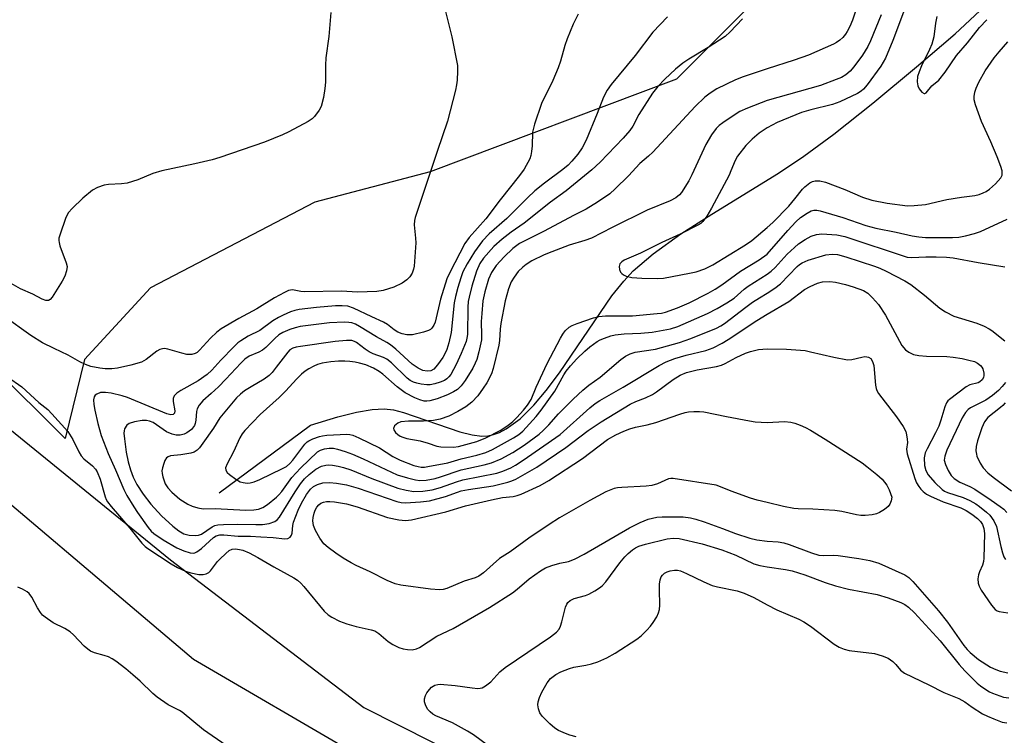
# Model space of a CAD drawing. Units: inches. Extents: x 1159771 to 1165771, y 545460 to 549460.
# Drawn here: x 1163809 to 1164061, y 545595 to 545778 of the extents above; entities that cross this region are included whole.
import ezdxf

# ---------------------------------------------------------------- set-up
doc = ezdxf.new("R2010")
doc.units = ezdxf.units.IN
doc.header["$MEASUREMENT"] = 0
for name, color, linetype in [('HYDRO-Single Line Stream', 4, 'Continuous'), ('NTRL-Pasture Land', 2, 'Continuous'), ('TRANS-Road', 130, 'Continuous'), ('Undefined', 1, 'Continuous')]:
    doc.layers.add(name, color=color, linetype=linetype)

msp = doc.modelspace()

# ---------------------------------------------------------------- linework, layer by layer
at = {"layer": 'HYDRO-Single Line Stream'}
msp.add_lwpolyline([(1163859.95, 545656.81), (1163883.25, 545674.08), (1163890.26, 545676.18), (1163895.01, 545677.38), (1163899.06, 545678.09), (1163902.14, 545678.25), (1163904.46, 545677.97), (1163907.09, 545677.34), (1163921.41, 545672.39), (1163924.61, 545671.55), (1163927.1, 545671.25), (1163928.59, 545671.35), (1163930.07, 545671.67), (1163931.55, 545672.21), (1163933.32, 545673.13), (1163936.84, 545675.72), (1163940.32, 545679.18), (1163943.48, 545682.93), (1163946.88, 545687.47), (1163960.31, 545707.08), (1163963.3, 545710.89), (1163965.72, 545713.5), (1163970.81, 545717.85), (1163977.9, 545722.93), (1163985.79, 545728.01), (1164002.82, 545738.47), (1164009.36, 545742.78), (1164016.95, 545748.41), (1164026.95, 545756.33), (1164038.15, 545765.58), (1164048, 545774.06), (1164055.57, 545781.14)], dxfattribs=at)
at = {"layer": 'NTRL-Pasture Land'}
msp.add_polyline3d([(1163806.38, 546005.79, 0), (1163860.77, 545968.21, 0), (1163997.56, 545823.47, 0), (1164005.76, 545791.54, 0), (1163976.78, 545762.5, 0), (1163913.82, 545738.76, 0), (1163884.41, 545731.04, 0), (1163842.38, 545709.12, 0), (1163825.54, 545690.86, 0), (1163820.61, 545670.62, 0), (1163764.38, 545726.56, 0)], dxfattribs=at)
at = {"layer": 'TRANS-Road'}
for points in [[(1163779.45, 545694.95), (1163847.53, 545639.66), (1163896.91, 545601.94), (1163923.4, 545588.55), (1163949.93, 545585.16), (1163988.76, 545584.37), (1164042.44, 545585.91), (1164095.61, 545580.94), (1164136.8, 545572.91), (1164194.78, 545563.45), (1164245.4, 545552.66), (1164261.85, 545548.36)], [(1164271.99, 545531.73), (1164250.95, 545535.18), (1164244.47, 545536.27), (1164231.37, 545540.91), (1164216.92, 545544.84), (1164196.85, 545547.86), (1164164.62, 545550.66), (1164142.03, 545554.2), (1164111.46, 545557.54), (1164082.92, 545567.54), (1164038.41, 545571.45), (1163990.47, 545573.5), (1163948.18, 545572.1), (1163924.52, 545578.86), (1163917.91, 545581.35), (1163904.93, 545586.23), (1163894.91, 545590), (1163853.41, 545614.17), (1163785.64, 545671.57)]]:
    msp.add_lwpolyline(points, dxfattribs=at)
at = {"layer": 'Undefined'}
for points, elevation in [([(1164037.34, 545786.52), (1164032.04, 545772.38), (1164030.17, 545767.83), (1164029.61, 545766.8), (1164028.96, 545765.83), (1164025.53, 545761.06), (1164024.6, 545759.94), (1164023.98, 545759.38), (1164023.01, 545758.77), (1164018.51, 545756.64), (1164016.66, 545756.03), (1164011.09, 545754.65), (1164008.71, 545753.95), (1164002.49, 545751.44), (1164000, 545750.04)], 196), ([(1163917.37, 545781.49), (1163919.43, 545773.31), (1163920.81, 545765.97), (1163920.88, 545764.52), (1163920.73, 545762.21), (1163920.6, 545761.06), (1163920.31, 545759.67), (1163918.3, 545751.77), (1163915.61, 545743.95), (1163910.02, 545727.14), (1163909.86, 545726.32), (1163909.79, 545725.21), (1163910.13, 545721.81), (1163910.17, 545720.65), (1163909.75, 545714.72), (1163909.59, 545713.89), (1163909.24, 545712.92), (1163908.65, 545711.99), (1163907.89, 545711.17), (1163906.68, 545710.37), (1163904.57, 545709.34), (1163901.88, 545708.46), (1163900.23, 545708.19), (1163895.33, 545708.04), (1163891.18, 545708.28), (1163881.79, 545708.17), (1163880.78, 545708.24), (1163878.7, 545708.61), (1163878.21, 545708.59), (1163877.68, 545708.46), (1163876.66, 545708), (1163874.12, 545706.61), (1163869.54, 545703.8), (1163864.98, 545701.32), (1163860.46, 545698.71), (1163859.36, 545697.83), (1163857.74, 545696.27), (1163854.95, 545693.2), (1163854.3, 545692.64), (1163853.82, 545692.35), (1163852.96, 545692.11), (1163851.71, 545692.16), (1163850.44, 545692.42), (1163846.8, 545693.51), (1163845.96, 545693.62), (1163845.48, 545693.58), (1163844.77, 545693.37), (1163844.05, 545692.99), (1163841.33, 545690.84), (1163840.09, 545690.16), (1163837.36, 545689.39), (1163833.95, 545688.65), (1163832.51, 545688.45), (1163830.87, 545688.45), (1163829.48, 545688.59), (1163827.14, 545689.09), (1163825.79, 545689.54), (1163824.34, 545690.23), (1163821.4, 545691.98), (1163817.76, 545693.65), (1163814.86, 545695.13), (1163811.84, 545697), (1163804.92, 545701.88)], 208), ([(1163888.47, 545779.47), (1163887.95, 545773.41), (1163887.17, 545767.94), (1163887.08, 545766.03), (1163887.09, 545761.72), (1163886.99, 545760.05), (1163886.64, 545757.81), (1163886.01, 545755.51), (1163885.48, 545754.52), (1163884.28, 545752.94), (1163883.7, 545752.35), (1163882.72, 545751.68), (1163877.72, 545748.98), (1163876.12, 545748.21), (1163871.55, 545746.38), (1163860.16, 545742.46), (1163858.2, 545741.88), (1163853.7, 545740.84), (1163845.35, 545739.07), (1163842.97, 545738.33), (1163839.15, 545736.73), (1163836.42, 545735.91), (1163834.98, 545735.71), (1163831.71, 545735.58), (1163830.55, 545735.37), (1163828.89, 545734.79), (1163827.63, 545734.07), (1163825.12, 545732.07), (1163822.4, 545729.44), (1163821.45, 545728.37), (1163820.79, 545727.1), (1163819.24, 545722.65), (1163819.03, 545721.81), (1163818.99, 545721.26), (1163819.05, 545720.71), (1163819.28, 545719.9), (1163820.89, 545715.56), (1163821.08, 545714.59), (1163820.99, 545713.49), (1163820.54, 545712.11), (1163819.83, 545710.82), (1163817.3, 545706.8), (1163816.78, 545706.18), (1163816.38, 545705.93), (1163815.7, 545705.9), (1163814.71, 545706.22), (1163812.34, 545707.51), (1163809.17, 545708.9), (1163805.64, 545710.95)], 210), ([(1164022.69, 545780.34), (1164021.73, 545777.57), (1164021.08, 545775.96), (1164020.44, 545774.68), (1164019.99, 545773.97), (1164019.29, 545773.12), (1164018.5, 545772.42), (1164017.65, 545771.85), (1164016.88, 545771.45), (1164010.5, 545768.64), (1164006.87, 545767.35), (1164000, 545765.13)], 200), ([(1163951.65, 545779.05), (1163950.36, 545776.56), (1163948.84, 545772.76), (1163948.29, 545771.07), (1163947.18, 545767.03), (1163946.59, 545765.36), (1163945.21, 545762.11), (1163942.29, 545756.26), (1163940.49, 545750.95), (1163940, 545748.95), (1163939.9, 545745.41), (1163939.79, 545744.01), (1163939.6, 545742.93), (1163939.31, 545742.12), (1163937.88, 545739.5), (1163936.71, 545737.82), (1163931.78, 545731.64), (1163928.07, 545726.8), (1163923.79, 545721.98), (1163922.72, 545720.44), (1163918.86, 545713.03), (1163918.11, 545711.42), (1163916.48, 545706.27), (1163915.12, 545700.36), (1163914.8, 545699.58), (1163914.33, 545698.88), (1163913.94, 545698.5), (1163913.47, 545698.23), (1163912.13, 545697.79), (1163909.32, 545697.15), (1163908.76, 545697.11), (1163907.88, 545697.18), (1163906.72, 545697.42), (1163905.63, 545697.82), (1163904.69, 545698.4), (1163902.92, 545699.82), (1163901.98, 545700.41), (1163899, 545701.7), (1163894.26, 545703.93), (1163892.81, 545704.43), (1163891.36, 545704.59), (1163889.68, 545704.53), (1163884.78, 545704.16), (1163880.41, 545703.65), (1163879.31, 545703.37), (1163878.2, 545702.99), (1163876.3, 545702.17), (1163875.08, 545701.55), (1163873.67, 545700.71), (1163870.31, 545698.26), (1163867.4, 545696.78), (1163865.45, 545695.61), (1163864.76, 545695.09), (1163863.68, 545694.07), (1163860.36, 545690.64), (1163858.12, 545688.15), (1163856.89, 545687.02), (1163854.61, 545685.36), (1163850.19, 545682.95), (1163849.11, 545682.23), (1163848.42, 545681.52), (1163848.17, 545680.87), (1163848.2, 545680.1), (1163848.61, 545677.71), (1163848.51, 545677.1), (1163848.2, 545676.77), (1163847.63, 545676.68), (1163846.6, 545676.95), (1163836.52, 545681.1), (1163835.19, 545681.56), (1163832.38, 545682.22), (1163830.95, 545682.44), (1163829.68, 545682.38), (1163828.67, 545682.02), (1163828.25, 545681.71), (1163827.99, 545681.29), (1163827.86, 545680.51), (1163827.91, 545679.36), (1163828.16, 545677.91), (1163828.98, 545674.48), (1163829.84, 545671.44), (1163831.61, 545666.86), (1163833.47, 545662.68), (1163835.57, 545657.61), (1163836.37, 545656.11), (1163838.13, 545653.18), (1163839.08, 545651.73), (1163841.84, 545647.91), (1163842.57, 545647), (1163843.24, 545646.36), (1163845.64, 545644.75), (1163849.12, 545642.74), (1163850.94, 545641.92), (1163852.53, 545641.41), (1163853.29, 545641.37), (1163853.77, 545641.48), (1163854.26, 545641.72), (1163855.42, 545642.56), (1163858.52, 545645.32), (1163859.22, 545645.76), (1163860.09, 545646.03), (1163861.16, 545646.06), (1163864.77, 545645.74), (1163867.99, 545645.7), (1163870.61, 545645.5), (1163873.77, 545645.38), (1163876.7, 545645.04), (1163877.49, 545645.1), (1163878.08, 545645.43), (1163878.47, 545645.99), (1163878.59, 545646.45), (1163878.74, 545648.39), (1163878.94, 545649.25), (1163880.12, 545652.31), (1163881.01, 545654.13), (1163882.31, 545656.31), (1163883.29, 545657.68), (1163884.03, 545658.38), (1163885.04, 545658.93), (1163886.42, 545659.29), (1163888.14, 545659.4), (1163889.9, 545659.21), (1163892.52, 545658.78), (1163895.46, 545657.97), (1163905.36, 545654.54), (1163906.48, 545654.3), (1163907.57, 545654.25), (1163911.43, 545654.44), (1163913.7, 545654.72), (1163917.8, 545655.82), (1163920.83, 545656.97), (1163921.76, 545657.25), (1163923.62, 545657.6), (1163929.96, 545658.53), (1163933.7, 545659.46), (1163934.74, 545659.84), (1163935.71, 545660.3), (1163941.14, 545663.33), (1163948.55, 545668.33), (1163954.19, 545672.69), (1163957.56, 545674.94), (1163964.97, 545679.41), (1163966.43, 545680.1), (1163968.89, 545681.01), (1163970.7, 545681.92), (1163971.68, 545682.56), (1163975.98, 545685.76), (1163977.76, 545686.85), (1163979.37, 545687.5), (1163982.11, 545688.24), (1163987.03, 545689.08), (1163988.33, 545689.41), (1163989.24, 545689.81), (1163992.05, 545691.37), (1163994.39, 545692.42), (1163995.72, 545692.92), (1163997.76, 545693.38), (1163998.87, 545693.51), (1164000, 545693.53)], 206), ([(1163974.46, 545778.36), (1163970.77, 545774.49), (1163966.22, 545768.55), (1163960.1, 545761.07), (1163959.08, 545759.65), (1163958.18, 545757.85), (1163956.56, 545753.7), (1163953.76, 545746.9), (1163952.71, 545744.94), (1163951.62, 545743.31), (1163950.09, 545741.5), (1163949.08, 545740.48), (1163947.76, 545739.4), (1163943.07, 545735.93), (1163940.64, 545733.93), (1163938.72, 545732.12), (1163933.45, 545726.84), (1163928.93, 545722.98), (1163927.26, 545721.18), (1163925.15, 545718.38), (1163923.35, 545715.28), (1163922.25, 545713.21), (1163921.66, 545711.73), (1163920.9, 545709.22), (1163920.3, 545706.91), (1163919.98, 545705.34), (1163919.19, 545697.73), (1163918.6, 545695.12), (1163918.13, 545693.43), (1163917.73, 545692.46), (1163917.11, 545691.36), (1163915.74, 545689.46), (1163914.78, 545688.4), (1163914.02, 545687.95), (1163913.06, 545687.84), (1163912.02, 545688.07), (1163910.83, 545688.6), (1163909.3, 545689.67), (1163905.06, 545693.5), (1163903.7, 545694.6), (1163902.76, 545695.2), (1163900.17, 545696.61), (1163895.83, 545699.31), (1163894.8, 545699.84), (1163893.84, 545700.19), (1163893.12, 545700.33), (1163891.95, 545700.38), (1163888.11, 545700.21), (1163880.63, 545699.25), (1163879.35, 545698.97), (1163878.04, 545698.54), (1163876.18, 545697.72), (1163875.22, 545697.14), (1163874.16, 545696.21), (1163871.91, 545693.94), (1163871.04, 545693.23), (1163870.11, 545692.71), (1163867.62, 545691.69), (1163866.49, 545690.91), (1163865.45, 545689.94), (1163861.7, 545685.83), (1163859.75, 545683.84), (1163857.93, 545682.12), (1163855.75, 545680.28), (1163854.84, 545679.21), (1163854.35, 545678.27), (1163854.19, 545677.59), (1163854.02, 545675.3), (1163853.82, 545674.46), (1163853.62, 545674.01), (1163852.87, 545672.97), (1163851.72, 545672.09), (1163850.99, 545671.75), (1163849.98, 545671.51), (1163848.95, 545671.52), (1163847.93, 545671.72), (1163846.52, 545672.34), (1163843.06, 545674.71), (1163842.16, 545675.09), (1163841.37, 545675.26), (1163840.27, 545675.29), (1163838.31, 545674.9), (1163836.98, 545674.47), (1163836.35, 545674.02), (1163835.81, 545673.11), (1163835.67, 545672.59), (1163835.62, 545672.04), (1163835.73, 545670.61), (1163836.21, 545667.19), (1163836.7, 545664.73), (1163837.32, 545662.61), (1163838.02, 545660.74), (1163838.89, 545658.92), (1163840.58, 545656.39), (1163842.49, 545653.89), (1163845.21, 545650.88), (1163848.09, 545648.26), (1163849.67, 545647.02), (1163850.96, 545646.28), (1163852.28, 545645.94), (1163853.9, 545645.87), (1163854.69, 545645.97), (1163855.42, 545646.24), (1163858.2, 545648.11), (1163858.88, 545648.41), (1163859.62, 545648.59), (1163861.09, 545648.7), (1163864.62, 545648.77), (1163869.33, 545648.64), (1163871.03, 545648.66), (1163872.76, 545648.94), (1163874.21, 545649.48), (1163874.79, 545649.89), (1163875.33, 545650.56), (1163879.39, 545657.04), (1163880.75, 545659.05), (1163881.75, 545660.32), (1163882.92, 545661.46), (1163884.67, 545662.8), (1163886.13, 545663.55), (1163887.17, 545663.86), (1163888, 545663.93), (1163888.88, 545663.87), (1163890.34, 545663.62), (1163891.74, 545663.28), (1163893.59, 545662.66), (1163898.99, 545660.46), (1163905.56, 545657.99), (1163907.71, 545657.42), (1163909.65, 545657.15), (1163911.95, 545657.2), (1163914.41, 545657.54), (1163916.49, 545658.13), (1163920.57, 545659.58), (1163922.21, 545660.08), (1163930.87, 545661.77), (1163932.44, 545662.29), (1163934.46, 545663.15), (1163935.66, 545663.82), (1163937.64, 545665.1), (1163947.09, 545671.71), (1163954.66, 545678.48), (1163956, 545679.58), (1163957.25, 545680.36), (1163963.19, 545683.73), (1163972.33, 545689.34), (1163974.18, 545690.28), (1163976.41, 545691.09), (1163979.24, 545691.93), (1163984.31, 545693.12), (1163986.16, 545693.84), (1163988.48, 545695), (1163990.03, 545695.91), (1163997.36, 545700.79), (1164000, 545702.44)], 204), ([(1163993.7, 545777.88), (1163990.5, 545774.56), (1163989.21, 545773.39), (1163984.9, 545770.52), (1163979.95, 545767.58), (1163978.38, 545766.57), (1163976.52, 545765.05), (1163973.78, 545762.46), (1163972.05, 545760.63), (1163970.68, 545758.86), (1163967.21, 545753.41), (1163965.63, 545750.48), (1163964.86, 545749.36), (1163963.14, 545747.36), (1163957.26, 545741.22), (1163955.17, 545739.32), (1163948.64, 545733.93), (1163944.57, 545731.06), (1163937.85, 545725.64), (1163934.52, 545723.4), (1163932.25, 545721.63), (1163930.15, 545719.71), (1163927.52, 545716.76), (1163926.59, 545715.41), (1163925.7, 545713.38), (1163924.49, 545709.54), (1163923.79, 545706.76), (1163923.6, 545705.65), (1163923.47, 545704.24), (1163923.36, 545697.2), (1163923.26, 545696.32), (1163923.05, 545695.48), (1163921.82, 545692.34), (1163920.47, 545689.53), (1163919.13, 545687.03), (1163918.64, 545686.37), (1163918.13, 545685.88), (1163917.52, 545685.49), (1163916.44, 545685.04), (1163915.04, 545684.59), (1163913.9, 545684.36), (1163913.04, 545684.37), (1163911.59, 545684.56), (1163910.44, 545684.78), (1163909.61, 545685.04), (1163908.76, 545685.5), (1163907.98, 545686.11), (1163903.95, 545689.99), (1163902.83, 545690.9), (1163901.96, 545691.33), (1163899.29, 545692.31), (1163898.3, 545692.76), (1163897.23, 545693.45), (1163895.01, 545695.18), (1163894.54, 545695.45), (1163893.89, 545695.66), (1163892.47, 545695.71), (1163889.58, 545695.43), (1163880.74, 545694.18), (1163879.59, 545693.97), (1163878.77, 545693.72), (1163878.05, 545693.31), (1163877.47, 545692.72), (1163874.56, 545688.84), (1163873.47, 545687.55), (1163872.7, 545686.77), (1163871.41, 545685.81), (1163868.09, 545683.88), (1163866.44, 545682.83), (1163865.39, 545681.99), (1163864.42, 545681.08), (1163860.16, 545675.93), (1163858.48, 545673.3), (1163855.81, 545669.47), (1163854.94, 545668.3), (1163854.36, 545667.68), (1163853.55, 545667.14), (1163852.74, 545666.88), (1163850.14, 545666.44), (1163847.51, 545666.19), (1163846.89, 545665.98), (1163846.53, 545665.7), (1163846.11, 545665.03), (1163845.78, 545664.25), (1163845.44, 545663.15), (1163845.33, 545662.41), (1163845.38, 545661.68), (1163845.55, 545660.87), (1163845.88, 545659.8), (1163846.2, 545659.04), (1163846.85, 545658.05), (1163847.82, 545656.92), (1163849.92, 545655.18), (1163851.99, 545653.84), (1163853.08, 545653.38), (1163854.48, 545652.92), (1163855.89, 545652.67), (1163858.92, 545652.76), (1163866.75, 545652.38), (1163868.81, 545652.41), (1163869.98, 545652.56), (1163871.08, 545653.01), (1163872.28, 545653.83), (1163874.59, 545655.63), (1163875.22, 545656.22), (1163875.95, 545657.07), (1163878.56, 545660.65), (1163880.75, 545663.06), (1163885.11, 545667.28), (1163885.85, 545667.71), (1163886.9, 545668.02), (1163888.05, 545668.19), (1163889.13, 545668.15), (1163890.23, 545667.91), (1163892.14, 545667.31), (1163894.04, 545666.62), (1163896.74, 545665.5), (1163905.4, 545661.36), (1163908.11, 545660.57), (1163910.11, 545660.09), (1163911.26, 545659.91), (1163912.85, 545659.99), (1163915.18, 545660.42), (1163916.48, 545660.82), (1163921.75, 545662.69), (1163927.68, 545663.96), (1163929.56, 545664.47), (1163932.03, 545665.47), (1163935.02, 545667.1), (1163937.92, 545668.98), (1163941.67, 545671.76), (1163942.76, 545672.72), (1163944.2, 545674.17), (1163946.65, 545676.94), (1163948.08, 545678.41), (1163950.37, 545680.67), (1163952.86, 545682.98), (1163954.4, 545684.27), (1163957.27, 545686.34), (1163962.54, 545690.8), (1163963.73, 545691.69), (1163964.95, 545692.28), (1163966.24, 545692.71), (1163971.46, 545693.52), (1163977.55, 545695.18), (1163980.47, 545696.18), (1163986.99, 545698.86), (1163988.14, 545699.43), (1163989.08, 545700.03), (1163994.47, 545704.21), (1163996.25, 545705.49), (1163997.98, 545706.63), (1164000, 545707.79)], 202), ([(1164029.07, 545778.89), (1164026.39, 545772.29), (1164025.7, 545770.78), (1164024.33, 545768.63), (1164022.11, 545765.58), (1164021.16, 545764.54), (1164020.08, 545763.59), (1164018.95, 545762.91), (1164017.62, 545762.35), (1164013.55, 545760.89), (1164000, 545757.04)], 198), ([(1164043.29, 545778.47), (1164042.96, 545776.76), (1164042.53, 545773.29), (1164042.04, 545771.42), (1164041.47, 545770.05), (1164039.37, 545765.85), (1164038.76, 545764.35), (1164038.4, 545763.14), (1164038.28, 545761.8), (1164038.43, 545760.74), (1164038.82, 545760.01), (1164039.51, 545759.19), (1164040.05, 545758.83), (1164040.22, 545758.81), (1164040.55, 545758.96), (1164042.03, 545760.73), (1164043.82, 545762.25), (1164045.43, 545764.29), (1164048.31, 545768.53), (1164051.16, 545771.75), (1164054.18, 545775.65), (1164056.08, 545777.67)], 194), ([(1164000, 545724.59), (1164001.37, 545725.84), (1164005.49, 545730.06), (1164007.05, 545731.86), (1164009, 545734.35), (1164009.6, 545734.99), (1164010.86, 545735.98), (1164011.51, 545736.31), (1164012.21, 545736.52), (1164013.45, 545736.53), (1164014.83, 545736.18), (1164019.8, 545734.3), (1164024.28, 545732.36), (1164026.72, 545731.55), (1164030.59, 545730.81), (1164035.79, 545730.14), (1164037.51, 545730.16), (1164040.37, 545730.41), (1164045.86, 545731.7), (1164049.61, 545732.31), (1164053.01, 545732.76), (1164054.1, 545733.04), (1164055.16, 545733.44), (1164055.9, 545733.8), (1164056.8, 545734.38), (1164058.3, 545735.72), (1164059.64, 545737.25), (1164059.96, 545737.98), (1164059.98, 545739.05), (1164059.69, 545740.14), (1164058.75, 545742.59), (1164057.09, 545746.45), (1164054.71, 545751.64), (1164053.2, 545755.94), (1164052.87, 545757.22), (1164052.84, 545758.02), (1164053.04, 545759.17), (1164053.39, 545760.19), (1164054.07, 545761.68), (1164055.65, 545764.58), (1164057.98, 545767.91), (1164059.21, 545769.47), (1164061.43, 545772.01)], 196), ([(1164000, 545765.13), (1163993.86, 545763.07), (1163991.83, 545762.29), (1163987.13, 545760), (1163985.37, 545758.93), (1163984.03, 545757.84), (1163981.6, 545755.47), (1163970.74, 545743.79), (1163969.67, 545742.81), (1163967.42, 545740.93), (1163964.55, 545737.73), (1163961.12, 545734.42), (1163959.75, 545733.21), (1163956.6, 545731), (1163953.7, 545729.23), (1163950.45, 545727.66), (1163942.97, 545723.61), (1163936.67, 545720.45), (1163934.95, 545719.22), (1163932.73, 545717.1), (1163930.74, 545714.87), (1163929.53, 545713.1), (1163928.79, 545711.38), (1163927.84, 545708.1), (1163927.36, 545705.82), (1163927.02, 545702.61), (1163926.92, 545700.57), (1163927, 545697.08), (1163926.94, 545695.9), (1163926.29, 545692.76), (1163925.75, 545690.85), (1163925.35, 545689.87), (1163924.74, 545688.65), (1163922.81, 545685.48), (1163921.82, 545684.08), (1163920.86, 545683.2), (1163919.85, 545682.59), (1163918.25, 545681.8), (1163915.63, 545680.77), (1163913.76, 545680.24), (1163912.98, 545680.16), (1163912.31, 545680.22), (1163911.24, 545680.52), (1163909.94, 545681.05), (1163907.5, 545682.35), (1163905.4, 545683.88), (1163901.78, 545687.07), (1163900.83, 545687.81), (1163899.41, 545688.61), (1163897.43, 545689.44), (1163895.82, 545689.94), (1163894.73, 545690.19), (1163893.35, 545690.36), (1163892.02, 545690.42), (1163890.42, 545690.39), (1163888.48, 545690.22), (1163886.27, 545689.88), (1163885.12, 545689.59), (1163884.13, 545689.15), (1163882.89, 545688.44), (1163881.93, 545687.83), (1163881.02, 545687.09), (1163879.76, 545685.86), (1163876.94, 545682.78), (1163875.28, 545681.09), (1163870.41, 545676.75), (1163866.53, 545672.73), (1163865.84, 545671.82), (1163865.27, 545670.86), (1163863.65, 545667.27), (1163861.96, 545664.17), (1163861.59, 545663.16), (1163861.64, 545662.56), (1163862.01, 545661.98), (1163862.62, 545661.43), (1163864.24, 545660.24), (1163865.35, 545659.6), (1163866.08, 545659.37), (1163867.11, 545659.25), (1163867.87, 545659.3), (1163868.86, 545659.56), (1163870.36, 545660.19), (1163876.17, 545662.96), (1163877.18, 545663.54), (1163878.03, 545664.28), (1163878.81, 545665.13), (1163881.81, 545669.18), (1163882.42, 545669.78), (1163882.87, 545670.1), (1163883.9, 545670.58), (1163885.55, 545671.13), (1163886.39, 545671.34), (1163887.48, 545671.48), (1163892.57, 545671.76), (1163893.33, 545671.7), (1163894.08, 545671.53), (1163895.68, 545670.84), (1163900.93, 545668.27), (1163904.35, 545666.04), (1163906.16, 545665.09), (1163909.67, 545663.79), (1163910.76, 545663.49), (1163911.57, 545663.37), (1163912.43, 545663.36), (1163913.28, 545663.46), (1163918.36, 545664.44), (1163921.79, 545665.46), (1163925.8, 545666.42), (1163928.07, 545667.07), (1163929.8, 545667.85), (1163935.17, 545670.85), (1163936.49, 545671.68), (1163937.52, 545672.56), (1163940.93, 545676.3), (1163942.23, 545677.91), (1163945.72, 545682.72), (1163948.03, 545686.92), (1163948.65, 545687.82), (1163949.75, 545689.19), (1163951.3, 545690.97), (1163953.37, 545692.95), (1163954.68, 545694.07), (1163956.57, 545695.4), (1163957.31, 545695.83), (1163958.38, 545696.29), (1163960.03, 545696.87), (1163961.16, 545697.15), (1163963.45, 545697.4), (1163967.71, 545697.58), (1163970.57, 545697.86), (1163975.23, 545698.68), (1163977.16, 545699.25), (1163984.74, 545702.62), (1163987.19, 545703.87), (1163989.68, 545705.28), (1163991.54, 545706.53), (1163994.08, 545708.81), (1163995.11, 545709.62), (1164000, 545712.68)], 200), ([(1164000, 545757.04), (1163994.92, 545755.07), (1163993.01, 545754.17), (1163991.01, 545752.94), (1163988.62, 545751.32), (1163987.73, 545750.62), (1163986.96, 545749.87), (1163985.77, 545748.27), (1163984.26, 545745.81), (1163980.75, 545738.06), (1163979.94, 545736.48), (1163978.1, 545733.55), (1163977.55, 545732.89), (1163976.66, 545732.14), (1163975.17, 545731.36), (1163969.31, 545728.98), (1163960.37, 545724.6), (1163955.07, 545721.88), (1163953.34, 545721.23), (1163949.35, 545720.05), (1163944.93, 545718.38), (1163943.02, 545717.58), (1163939.83, 545716.03), (1163938.38, 545715.12), (1163937.53, 545714.45), (1163936.36, 545713.31), (1163935.29, 545711.92), (1163934.59, 545710.68), (1163933.85, 545708.87), (1163933.04, 545705.84), (1163931.9, 545700.06), (1163931.72, 545698.6), (1163931.58, 545695.68), (1163931.42, 545694.54), (1163929.97, 545688.53), (1163929.49, 545687.17), (1163928.33, 545684.92), (1163927.39, 545683.48), (1163926.01, 545681.59), (1163924.48, 545679.95), (1163922.98, 545678.72), (1163920.92, 545677.52), (1163918.64, 545676.39), (1163916.38, 545675.59), (1163914.7, 545675.27), (1163912.19, 545675.05), (1163908.34, 545675.12), (1163906.37, 545674.88), (1163905.62, 545674.57), (1163904.79, 545673.87), (1163904.49, 545673.25), (1163904.58, 545672.83), (1163904.99, 545672.21), (1163905.57, 545671.67), (1163906.2, 545671.28), (1163906.9, 545670.97), (1163907.93, 545670.68), (1163911.31, 545670.03), (1163913.33, 545669.45), (1163915.57, 545668.67), (1163916.59, 545668.51), (1163919.81, 545668.43), (1163921.13, 545668.57), (1163925.77, 545669.89), (1163928.08, 545670.8), (1163931.73, 545672.73), (1163933.23, 545673.63), (1163934.15, 545674.28), (1163934.99, 545675), (1163935.98, 545676), (1163937.7, 545677.86), (1163938.76, 545679.13), (1163939.7, 545680.64), (1163940.97, 545683.76), (1163943.79, 545689.8), (1163947.17, 545696.3), (1163947.73, 545697.28), (1163948.36, 545698.18), (1163949.39, 545699.09), (1163950.12, 545699.5), (1163951.46, 545700.03), (1163955.55, 545701.46), (1163956.95, 545701.82), (1163958.68, 545701.96), (1163965.53, 545702.03), (1163971.88, 545702.56), (1163972.99, 545702.72), (1163973.98, 545702.97), (1163977.07, 545704.04), (1163980.01, 545705.3), (1163984.92, 545707.81), (1163986.68, 545708.79), (1163988.36, 545709.89), (1163993.12, 545713.44), (1163997.95, 545716.3), (1164000, 545717.76)], 198), ([(1164000, 545750.04), (1163997.92, 545748.65), (1163996.14, 545747.13), (1163994.54, 545745.49), (1163992.4, 545742.76), (1163991.75, 545741.66), (1163990.72, 545739.01), (1163990.22, 545737.94), (1163985.77, 545729.49), (1163984.57, 545727.44), (1163983.52, 545726.09), (1163982.98, 545725.63), (1163982.23, 545725.16), (1163977.72, 545722.86), (1163973.03, 545720.75), (1163967.63, 545718.01), (1163963.43, 545716.23), (1163962.81, 545715.81), (1163962.33, 545715.27), (1163962.15, 545714.61), (1163962.24, 545713.86), (1163962.52, 545713.16), (1163962.83, 545712.78), (1163963.24, 545712.48), (1163963.95, 545712.13), (1163965.37, 545711.81), (1163967.98, 545711.66), (1163972.02, 545711.56), (1163973.45, 545711.61), (1163980.11, 545712.87), (1163981.78, 545713.28), (1163984.03, 545714.02), (1163986.12, 545715.05), (1163994.45, 545720.11), (1163996.02, 545721.22), (1164000, 545724.59)], 196), ([(1164000, 545717.76), (1164005.24, 545723.84), (1164007.3, 545726.05), (1164008.51, 545727.09), (1164010.18, 545728.26), (1164011.17, 545728.81), (1164011.88, 545729), (1164012.67, 545728.97), (1164013.51, 545728.79), (1164019.33, 545727.15), (1164025.18, 545725.12), (1164027.72, 545724.38), (1164032.93, 545723.34), (1164037.04, 545722.41), (1164038.68, 545722.16), (1164040.45, 545722.03), (1164047.29, 545721.99), (1164048.96, 545722.13), (1164050.65, 545722.43), (1164052.91, 545723.02), (1164054.48, 545723.58), (1164061.25, 545726.66)], 198), ([(1164000, 545712.68), (1164000.95, 545713.41), (1164001.99, 545714.36), (1164005.11, 545717.76), (1164006.94, 545719.49), (1164008, 545720.4), (1164009.7, 545721.5), (1164011.23, 545722.33), (1164012.55, 545722.74), (1164013.94, 545722.92), (1164017.77, 545722.67), (1164019.77, 545722.26), (1164035.74, 545717.03), (1164036.95, 545716.93), (1164040.51, 545717.08), (1164043.15, 545717.06), (1164045.78, 545716.97), (1164047.52, 545716.8), (1164053.89, 545715.6), (1164060.71, 545714.51)], 200), ([(1164000, 545707.79), (1164001.93, 545709.05), (1164003.37, 545710.16), (1164007.6, 545714.59), (1164008.2, 545715.12), (1164008.87, 545715.56), (1164010.4, 545716.18), (1164014.98, 545717.58), (1164016.6, 545717.78), (1164017.93, 545717.63), (1164020.08, 545717.08), (1164027.41, 545714.68), (1164028.76, 545714.17), (1164030.36, 545713.39), (1164035.11, 545710.91), (1164036.65, 545710.01), (1164040.17, 545707.31), (1164044.08, 545703.96), (1164045.55, 545702.98), (1164047.68, 545701.92), (1164053.51, 545700.13), (1164055.38, 545699.38), (1164056.66, 545698.7), (1164057.4, 545698.22), (1164060.68, 545695.61)], 202), ([(1164000, 545702.44), (1164005.48, 545705.7), (1164009.47, 545708.75), (1164010.98, 545709.53), (1164012.79, 545710.35), (1164014.11, 545710.71), (1164015.98, 545710.79), (1164017.41, 545710.58), (1164020, 545710), (1164021.95, 545709.45), (1164024.56, 545708.46), (1164025.67, 545707.79), (1164026.9, 545706.63), (1164028.37, 545704.89), (1164030.17, 545702.19), (1164034.4, 545694.41), (1164035.26, 545693.35), (1164036.13, 545692.71), (1164037.35, 545692.12), (1164038.71, 545691.83), (1164040.7, 545691.67), (1164045.85, 545691.61), (1164047.52, 545691.44), (1164049.76, 545691.07), (1164051.48, 545690.71), (1164052.9, 545690.29), (1164053.67, 545689.92), (1164054.49, 545689.28), (1164054.82, 545688.9), (1164055.08, 545688.44), (1164055.33, 545687.34), (1164055.34, 545686.79), (1164055.24, 545686.26), (1164054.86, 545685.63), (1164054.29, 545685.11), (1164053.83, 545684.86), (1164051.76, 545684.33), (1164050.79, 545683.85), (1164046.53, 545680.65), (1164046.14, 545680.29), (1164045.79, 545679.8), (1164045.35, 545678.74), (1164044.35, 545675.32), (1164043.82, 545673.84), (1164043, 545672.13), (1164040.8, 545668.05), (1164040.32, 545666.99), (1164040.07, 545665.71), (1164040.18, 545663.77), (1164040.5, 545662.5), (1164041.09, 545661.39), (1164042.83, 545659.45), (1164044.68, 545657.63), (1164045.3, 545657.21), (1164046.01, 545656.88), (1164050.07, 545655.57), (1164051.73, 545654.84), (1164053.27, 545653.94), (1164054.24, 545653.28), (1164056.03, 545651.85), (1164056.85, 545651.06), (1164057.84, 545649.62), (1164058.57, 545648.13), (1164059.62, 545643.09), (1164060.06, 545641.45), (1164060.45, 545640.44), (1164060.83, 545639.75)], 204), ([(1164000, 545693.53), (1164004.92, 545693.47), (1164009.63, 545693.11), (1164011.04, 545692.84), (1164016.95, 545691.43), (1164020.47, 545690.75), (1164021.61, 545690.8), (1164024.12, 545691.44), (1164024.95, 545691.58), (1164025.45, 545691.56), (1164025.89, 545691.44), (1164026.41, 545691.08), (1164026.89, 545690.29), (1164027.18, 545689.28), (1164027.65, 545684.25), (1164027.82, 545683.4), (1164028.02, 545682.88), (1164028.44, 545682.16), (1164029.28, 545681.01), (1164033.04, 545676.23), (1164034.67, 545673.74), (1164035.35, 545672.43), (1164035.59, 545671.63), (1164035.77, 545670.52), (1164035.78, 545669.67), (1164035.6, 545667.95), (1164035.75, 545666.72), (1164037.68, 545660.43), (1164038.14, 545659.36), (1164038.71, 545658.37), (1164039.23, 545657.71), (1164039.82, 545657.14), (1164040.69, 545656.47), (1164041.66, 545655.88), (1164044.92, 545654.46), (1164049.44, 545652.94), (1164050.84, 545652.25), (1164052.29, 545651.29), (1164053.68, 545650.2), (1164054.44, 545649.45), (1164054.98, 545648.64), (1164055.31, 545647.69), (1164055.47, 545646.41), (1164055.33, 545640.11), (1164055.24, 545639.23), (1164055.01, 545638.3), (1164054.23, 545636.61), (1164053.96, 545635.85), (1164053.82, 545634.76), (1164053.87, 545633.68), (1164054.12, 545632.91), (1164054.66, 545631.92), (1164057.28, 545628.03), (1164058.22, 545626.93), (1164058.72, 545626.59), (1164059.21, 545626.41), (1164061.41, 545626.13)], 206), ([(1163805.86, 545686.45), (1163809.52, 545683.82), (1163813.91, 545679.88), (1163816.19, 545678.06), (1163817.23, 545676.99), (1163821.29, 545672.42), (1163822.6, 545670.36), (1163824.1, 545667.22), (1163824.67, 545666.22), (1163825.42, 545665.42), (1163827.58, 545663.67), (1163828.34, 545662.81), (1163828.8, 545662.1), (1163829.54, 545660.25), (1163830.79, 545655.75), (1163831.07, 545655.06), (1163831.45, 545654.43), (1163832.34, 545653.28), (1163837.11, 545647.74), (1163840.23, 545643.88), (1163841.03, 545643.07), (1163841.75, 545642.51), (1163847.66, 545638.59), (1163849.31, 545637.67), (1163851.38, 545636.79), (1163852.72, 545636.34), (1163854.75, 545635.94), (1163855.9, 545635.88), (1163856.64, 545636.05), (1163857.29, 545636.42), (1163857.7, 545636.81), (1163859.51, 545639.19), (1163860.11, 545639.86), (1163861.63, 545641.28), (1163862.55, 545642), (1163863.3, 545642.35), (1163864.14, 545642.45), (1163865.13, 545642.33), (1163865.98, 545642.09), (1163867.59, 545641.43), (1163869.87, 545640.24), (1163873.94, 545637.84), (1163879.01, 545635.05), (1163879.97, 545634.42), (1163880.82, 545633.7), (1163881.58, 545632.88), (1163886.81, 545626.52), (1163887.78, 545625.58), (1163888.7, 545624.97), (1163890.69, 545623.97), (1163892.55, 545623.32), (1163894.97, 545622.61), (1163898.76, 545621.77), (1163899.73, 545621.47), (1163900.79, 545620.86), (1163903.11, 545618.76), (1163904.29, 545617.99), (1163905.86, 545617.29), (1163906.95, 545616.93), (1163908.1, 545616.72), (1163909.25, 545616.66), (1163910.36, 545616.89), (1163911.16, 545617.23), (1163915.56, 545620.19), (1163919.7, 545622.13), (1163929.02, 545627.44), (1163934.89, 545631.22), (1163936.08, 545632.13), (1163939.19, 545634.77), (1163942.07, 545636.8), (1163943.31, 545637.58), (1163944.95, 545638.21), (1163946.95, 545638.76), (1163949.21, 545639.23), (1163950.77, 545639.82), (1163953.2, 545641.12), (1163964.77, 545647.8), (1163967.52, 545649.21), (1163969.6, 545650.07), (1163971.74, 545650.57), (1163973.17, 545650.68), (1163978.5, 545650.61), (1163980.4, 545650.38), (1163981.72, 545650.06), (1163983.83, 545649.39), (1163988.52, 545647.7), (1163991.88, 545646.39), (1163995.54, 545645.17), (1163997.32, 545644.73), (1164000, 545644.45)], 208), ([(1164060.86, 545684.99), (1164060.02, 545683.91), (1164059.03, 545682.93), (1164057.56, 545681.64), (1164055.81, 545680.46), (1164051.94, 545678.52), (1164051.32, 545678.07), (1164050.59, 545677.31), (1164049.78, 545675.95), (1164045.84, 545667.67), (1164045.31, 545666.15), (1164045.22, 545665.08), (1164045.48, 545664.05), (1164046.22, 545662.45), (1164046.98, 545661.2), (1164047.7, 545660.45), (1164049.15, 545659.51), (1164051.76, 545658.35), (1164053.01, 545657.68), (1164057.21, 545654.93), (1164059.53, 545653.28), (1164060.4, 545652.56), (1164061.19, 545651.75)], 202), ([(1164060.79, 545679.81), (1164060.17, 545679.1), (1164059.55, 545678.55), (1164056.34, 545676.01), (1164055.51, 545674.95), (1164054.78, 545673.42), (1164053.69, 545670.06), (1164053.35, 545668.64), (1164053.3, 545667.52), (1164053.4, 545666.69), (1164053.56, 545666.15), (1164054.38, 545664.34), (1164055.17, 545663.16), (1164056.36, 545661.9), (1164057.68, 545660.76), (1164062.4, 545657.28)], 200), ([(1164000, 545654.32), (1163997.38, 545654.91), (1163995.67, 545655.43), (1163990.78, 545657.22), (1163988.01, 545658.34), (1163986.92, 545658.69), (1163975.93, 545660.46), (1163975.37, 545660.47), (1163974.74, 545660.36), (1163971.91, 545659.09), (1163970.53, 545658.66), (1163969.06, 545658.51), (1163962.86, 545658.17), (1163961.71, 545658.05), (1163960.88, 545657.87), (1163958.76, 545656.99), (1163954.64, 545654.85), (1163946.92, 545650.35), (1163944.26, 545648.71), (1163939.08, 545645.19), (1163934.28, 545641.72), (1163931.58, 545640.02), (1163927.46, 545636.37), (1163926.32, 545635.5), (1163925.32, 545635.05), (1163922.53, 545634.21), (1163918.09, 545632.3), (1163917.16, 545632.06), (1163916.23, 545631.96), (1163913.95, 545632.14), (1163906.37, 545633.2), (1163904.93, 545633.5), (1163902.89, 545634.36), (1163898.57, 545636.62), (1163894.96, 545638.24), (1163893.65, 545638.92), (1163891.61, 545640.1), (1163889.72, 545641.37), (1163887.84, 545642.77), (1163886.72, 545643.75), (1163885.67, 545645.15), (1163884.6, 545647.16), (1163884.07, 545648.45), (1163883.88, 545649.64), (1163883.95, 545650.47), (1163884.21, 545651.58), (1163884.49, 545652.38), (1163884.89, 545653.1), (1163885.42, 545653.72), (1163885.95, 545654.1), (1163886.62, 545654.37), (1163887.37, 545654.52), (1163888.21, 545654.55), (1163889.38, 545654.45), (1163892.52, 545653.98), (1163895.17, 545653.23), (1163902.96, 545650.48), (1163905.82, 545649.87), (1163907.52, 545649.68), (1163909.1, 545649.9), (1163917.87, 545651.9), (1163922.87, 545653.44), (1163929.57, 545654.98), (1163932.31, 545655.54), (1163935.04, 545655.85), (1163936.1, 545656.06), (1163937.15, 545656.45), (1163941.96, 545658.62), (1163944.19, 545659.89), (1163952.75, 545665.51), (1163959.13, 545670.36), (1163961.3, 545671.6), (1163963.34, 545672.55), (1163964.91, 545673.13), (1163966.28, 545673.52), (1163969.31, 545674.16), (1163971.48, 545674.75), (1163977.64, 545676.9), (1163979.02, 545677.31), (1163979.85, 545677.45), (1163981.25, 545677.54), (1163982.65, 545677.56), (1163983.76, 545677.49), (1163989.55, 545676.25), (1163995.43, 545675.13), (1163996.86, 545674.94), (1164000, 545674.72)], 208), ([(1164000, 545674.72), (1164004.37, 545674.96), (1164006, 545674.81), (1164007.02, 545674.58), (1164008.41, 545674.09), (1164009.76, 545673.48), (1164011.02, 545672.77), (1164014.74, 545670.47), (1164024.22, 545664.4), (1164025.43, 545663.54), (1164027.98, 545661.48), (1164029.31, 545660.3), (1164030.54, 545658.71), (1164031.15, 545657.58), (1164031.81, 545655.67)], 208), ([(1164031.81, 545655.67), (1164031.64, 545654.76), (1164031.3, 545653.84), (1164030.89, 545653.28), (1164029.95, 545652.55), (1164028.7, 545651.77), (1164027.91, 545651.4), (1164026.78, 545651.16), (1164025.01, 545651), (1164023.86, 545651.02), (1164022.75, 545651.14), (1164019, 545651.98), (1164017.21, 545652.23), (1164011.59, 545652.64), (1164007.91, 545652.67), (1164006.77, 545652.76), (1164004.15, 545653.25), (1164000, 545654.32)], 208), ([(1163928.49, 545592.3), (1163924.91, 545594.94), (1163923.42, 545595.86), (1163919.61, 545597.98), (1163915.27, 545599.79), (1163914.51, 545600.24), (1163913.82, 545600.79), (1163913.25, 545601.41), (1163912.74, 545602.32), (1163912.43, 545603.33), (1163912.4, 545604.11), (1163912.63, 545604.96), (1163913.01, 545605.67), (1163913.65, 545606.56), (1163914.21, 545607.15), (1163915.09, 545607.64), (1163915.82, 545607.83), (1163916.4, 545607.87), (1163920.25, 545607.56), (1163924.59, 545606.93), (1163926.04, 545606.8), (1163926.6, 545606.83), (1163927.11, 545606.96), (1163928.03, 545607.47), (1163929.32, 545608.49), (1163931.69, 545611), (1163933.02, 545612.13), (1163944.6, 545620.01), (1163946.1, 545621.19), (1163946.81, 545621.97), (1163947.2, 545622.69), (1163947.54, 545623.81), (1163948.45, 545627.55), (1163948.75, 545628.34), (1163949.03, 545628.79), (1163949.65, 545629.28), (1163950.67, 545629.75), (1163953.56, 545630.58), (1163954.36, 545630.89), (1163955.93, 545631.69), (1163957.16, 545632.47), (1163957.77, 545633.03), (1163958.7, 545634.06), (1163962.31, 545638.92), (1163963.6, 545640.46), (1163964.43, 545641.28), (1163965.56, 545642.21), (1163966.29, 545642.7), (1163967.15, 545643.11), (1163968.86, 545643.62), (1163974.37, 545645.04), (1163976.07, 545645.2), (1163977.51, 545645.1), (1163983.34, 545643.78), (1163988.39, 545642.21), (1163991.93, 545640.82), (1163996.59, 545638.66), (1163998.09, 545638.19), (1164000, 545637.84)], 210), ([(1164000, 545644.45), (1164002.78, 545644.27), (1164004.19, 545644.01), (1164005.59, 545643.56), (1164011.29, 545641.42), (1164013.12, 545640.87), (1164014.23, 545640.76), (1164016.79, 545640.81), (1164018.12, 545640.73), (1164023.37, 545640.02), (1164026.23, 545639.51), (1164028.45, 545638.76), (1164035.15, 545635.81), (1164036.14, 545635.14), (1164037.17, 545634.15), (1164043.73, 545626.58), (1164046.02, 545623.71), (1164050.2, 545617.78), (1164051.04, 545616.77), (1164051.81, 545615.99), (1164053.96, 545614.19), (1164057.03, 545612.22), (1164058.37, 545611.59), (1164059.47, 545611.17), (1164061.48, 545610.76)], 208), ([(1163951.17, 545594.43), (1163949.55, 545594.86), (1163948.48, 545595.25), (1163946.65, 545596.05), (1163945.69, 545596.63), (1163944.41, 545597.73), (1163942.47, 545599.67), (1163941.9, 545600.55), (1163941.53, 545601.56), (1163941.34, 545602.6), (1163941.42, 545603.41), (1163941.8, 545604.51), (1163942.4, 545605.86), (1163943.76, 545608.22), (1163944.63, 545609.3), (1163945.99, 545610.33), (1163947.26, 545611.03), (1163949.47, 545611.89), (1163950.58, 545612.19), (1163953.63, 545612.7), (1163955.08, 545613.04), (1163956.69, 545613.59), (1163958.97, 545614.58), (1163961.14, 545615.78), (1163966.63, 545619.38), (1163967.77, 545620.27), (1163969.2, 545621.64), (1163970.16, 545622.67), (1163970.84, 545623.61), (1163971.77, 545625.1), (1163972.24, 545626.14), (1163972.44, 545626.97), (1163972.58, 545628.09), (1163972.43, 545632.01), (1163972.49, 545633.42), (1163972.64, 545634.52), (1163972.91, 545635.3), (1163973.19, 545635.73), (1163973.72, 545636.22), (1163974.37, 545636.59), (1163975.16, 545636.83), (1163976.25, 545637), (1163977.06, 545636.99), (1163977.84, 545636.81), (1163979.36, 545636.17), (1163983.8, 545633.99), (1163985.91, 545633.08), (1163987.25, 545632.72), (1163992.33, 545631.74), (1163994.11, 545631.16), (1163996.59, 545630.05), (1164000, 545628.17)], 212), ([(1164000, 545637.84), (1164004.63, 545637.22), (1164006.32, 545636.87), (1164009.61, 545635.82), (1164014.76, 545633.85), (1164017.38, 545632.97), (1164020.75, 545632.17), (1164028.09, 545630.78), (1164030.86, 545629.94), (1164034.09, 545628.75), (1164035.09, 545628.21), (1164036.04, 545627.57), (1164037.59, 545626.15), (1164044.2, 545618.98), (1164049.02, 545612.92), (1164050.45, 545611.27), (1164053.6, 545608.18), (1164054.46, 545607.48), (1164055.81, 545606.53), (1164056.76, 545605.96), (1164057.56, 545605.6), (1164060.34, 545604.6), (1164061.73, 545604.4)], 210), ([(1163861.74, 545592.25), (1163855.97, 545596.21), (1163850.53, 545600.73), (1163849.82, 545601.16), (1163846.93, 545602.61), (1163844.14, 545604.59), (1163843.02, 545605.52), (1163839.78, 545608.62), (1163837.86, 545610.31), (1163836.1, 545611.78), (1163833.53, 545613.74), (1163832.6, 545614.37), (1163831.67, 545614.86), (1163830.61, 545615.22), (1163828.13, 545615.9), (1163827.09, 545616.35), (1163826.38, 545616.84), (1163825.49, 545617.6), (1163822.72, 545620.49), (1163821.89, 545621.25), (1163820.54, 545622.08), (1163817.58, 545623.53), (1163815.47, 545624.98), (1163814.84, 545625.54), (1163814.31, 545626.2), (1163813.55, 545627.4), (1163812.12, 545630.07), (1163811.4, 545631.08), (1163810.91, 545631.48), (1163809.72, 545632.17), (1163808.54, 545632.66)], 208)]:
    msp.add_lwpolyline(points, dxfattribs=dict(at, elevation=elevation))
msp.add_polyline3d([(1164000, 545628.17, 212), (1164002.43, 545626.87, 212), (1164008.04, 545624.47, 212), (1164009.36, 545623.82, 212), (1164011.03, 545622.67, 212), (1164017.1, 545618.07, 212), (1164018.33, 545617.31, 212), (1164019.59, 545616.84, 212), (1164020.93, 545616.5, 212), (1164027.35, 545615.7, 212), (1164029.3, 545615.15, 212), (1164030.9, 545614.52, 212), (1164032.03, 545613.69, 212), (1164032.83, 545612.89, 212), (1164034.05, 545611.45, 212), (1164035.04, 545610.67, 212), (1164041.25, 545607.72, 212), (1164045.08, 545605.79, 212), (1164048.89, 545604.23, 212), (1164050.45, 545603.34, 212), (1164052.35, 545602, 212), (1164055, 545600.34, 212), (1164056.25, 545599.67, 212), (1164057.85, 545599, 212), (1164060.02, 545598.21, 212), (1164061.15, 545597.99, 212)], dxfattribs=at)

doc.saveas('drawing.dxf')
